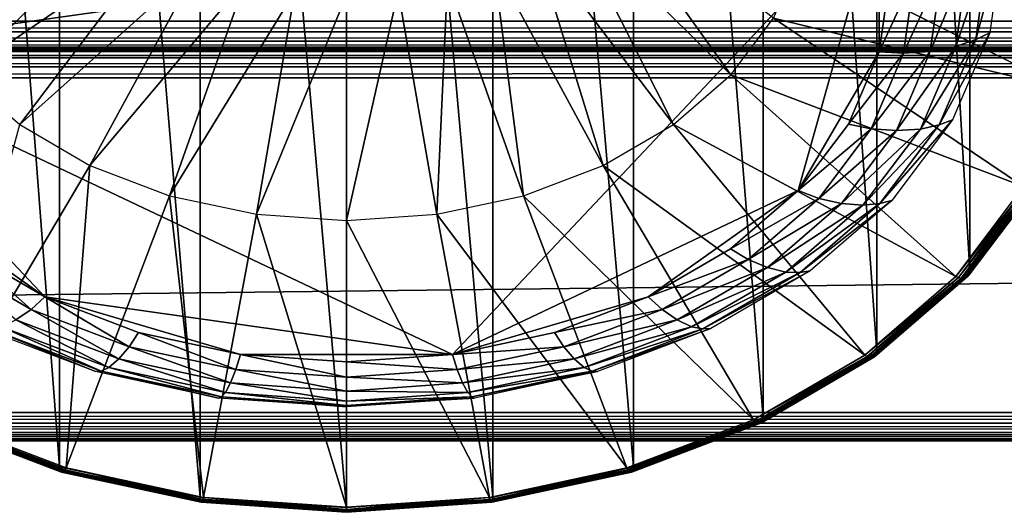
# Model space of a CAD drawing. Extents: x -0.77 to 0.46, y -0.04 to 0.05.
# Drawn here: x -0.42 to -0.39, y -0.04 to -0.03 of the extents above; entities that cross this region are included whole.
import ezdxf

# ---------------------------------------------------------------- set-up
doc = ezdxf.new("R2010")
doc.units = 0
doc.header["$MEASUREMENT"] = 0
doc.layers.get('0').update_dxf_attribs({"linetype": 'CONTINUOUS'})

msp = doc.modelspace()

# ---------------------------------------------------------------- linework, layer by layer
for points in [[(0.230498, 0.039, 0.035416), (0.230498, -0.039, 0.035416), (-0.772045, -0.039, 0.035416)], [(0.230498, 0.039, 0.035416), (-0.772045, -0.039, 0.035416), (-0.772045, 0.039, 0.035416)], [(-0.384124, -0.030764, -0.045228), (-0.384124, 0.02768, 0.013435), (-0.386573, 0.024435, 0.016669)], [(0.230498, -0.02518, 0.062448), (0.230498, 0.02518, 0.062448), (-0.754452, 0.025179, 0.062448)], [(0.230498, -0.02518, 0.062448), (-0.754452, 0.025179, 0.062448), (-0.754452, -0.02518, 0.062448)], [(-0.386573, -0.034009, -0.041994), (-0.386573, 0.024435, 0.016669), (-0.389869, 0.02159, 0.019503)], [(-0.384124, -0.030764, -0.045228), (-0.386573, 0.024435, 0.016669), (-0.386573, -0.034009, -0.041994)], [(-0.389869, -0.036854, -0.03916), (-0.389869, 0.02159, 0.019503), (-0.393884, 0.019255, 0.021829)], [(-0.386573, -0.034009, -0.041994), (-0.389869, 0.02159, 0.019503), (-0.389869, -0.036854, -0.03916)], [(-0.418748, -0.040924, -0.035105), (-0.418748, 0.01752, 0.023557), (-0.42333, 0.019255, 0.021829)], [(-0.418748, -0.040924, -0.035105), (-0.42333, 0.019255, 0.021829), (-0.42333, -0.039189, -0.036834)], [(-0.393884, -0.039189, -0.036834), (-0.393884, 0.019255, 0.021829), (-0.398466, 0.01752, 0.023557)], [(-0.389869, -0.036854, -0.03916), (-0.393884, 0.019255, 0.021829), (-0.393884, -0.039189, -0.036834)], [(-0.413777, -0.041992, -0.034041), (-0.413777, 0.016452, 0.024622), (-0.418748, 0.01752, 0.023557)], [(-0.413777, -0.041992, -0.034041), (-0.418748, 0.01752, 0.023557), (-0.418748, -0.040924, -0.035105)], [(-0.398466, -0.040924, -0.035105), (-0.398466, 0.01752, 0.023557), (-0.403437, 0.016452, 0.024622)], [(-0.393884, -0.039189, -0.036834), (-0.398466, 0.01752, 0.023557), (-0.398466, -0.040924, -0.035105)], [(-0.408607, -0.042353, -0.033682), (-0.408607, 0.016091, 0.024981), (-0.413777, 0.016452, 0.024622)], [(-0.408607, -0.042353, -0.033682), (-0.413777, 0.016452, 0.024622), (-0.413777, -0.041992, -0.034041)], [(-0.403437, -0.041992, -0.034041), (-0.403437, 0.016452, 0.024622), (-0.408607, 0.016091, 0.024981)], [(-0.398466, -0.040924, -0.035105), (-0.403437, 0.016452, 0.024622), (-0.403437, -0.041992, -0.034041)], [(-0.403437, -0.041992, -0.034041), (-0.408607, 0.016091, 0.024981), (-0.408607, -0.042353, -0.033682)], [(-0.427437, -0.026264, -0.049772), (-0.42457, -0.016054, -0.059944), (-0.412352, -0.010271, -0.065706)], [(-0.427437, -0.026264, -0.049772), (-0.412352, -0.010271, -0.065706), (-0.389777, -0.020957, -0.055059)], [(-0.399977, -0.020164, -0.043892), (-0.40084, -0.021308, -0.042752), (-0.395025, -0.027083, -0.043043)], [(-0.399977, -0.020164, -0.043892), (-0.395025, -0.027083, -0.043043), (-0.393515, -0.025082, -0.045036)], [(-0.389777, -0.020957, -0.055059), (-0.404861, -0.03695, -0.039126), (-0.427437, -0.026264, -0.049772)], [(-0.389777, -0.020957, -0.055059), (-0.392644, -0.031166, -0.044888), (-0.404861, -0.03695, -0.039126)], [(-0.389777, -0.020957, -0.055059), (-0.389777, -0.026264, -0.049772), (-0.392644, -0.031166, -0.044888)], [(-0.389777, -0.020957, -0.055059), (-0.389408, -0.02361, -0.052416), (-0.389777, -0.026264, -0.049772)], [(-0.416374, -0.021308, -0.042752), (-0.423699, -0.025082, -0.045036), (-0.422189, -0.027083, -0.043043)], [(-0.415212, -0.02231, -0.041753), (-0.416374, -0.021308, -0.042752), (-0.422189, -0.027083, -0.043043)], [(-0.40084, -0.021308, -0.042752), (-0.402002, -0.02231, -0.041753), (-0.397056, -0.028836, -0.041296)], [(-0.40084, -0.021308, -0.042752), (-0.397056, -0.028836, -0.041296), (-0.395025, -0.027083, -0.043043)], [(-0.415212, -0.02231, -0.041753), (-0.422189, -0.027083, -0.043043), (-0.420158, -0.028836, -0.041296)], [(-0.413796, -0.023133, -0.040933), (-0.415212, -0.02231, -0.041753), (-0.420158, -0.028836, -0.041296)], [(-0.402002, -0.02231, -0.041753), (-0.403417, -0.023133, -0.040933), (-0.399531, -0.030275, -0.039862)], [(-0.402002, -0.02231, -0.041753), (-0.399531, -0.030275, -0.039862), (-0.397056, -0.028836, -0.041296)], [(-0.38543, -0.022388, -0.051189), (-0.385875, -0.025591, -0.047998), (-0.386368, -0.025829, -0.048376)], [(-0.38543, -0.022388, -0.051189), (-0.386368, -0.025829, -0.048376), (-0.385933, -0.022696, -0.051498)], [(-0.383204, -0.02758, -0.049241), (-0.393515, -0.025082, -0.045036), (-0.392585, -0.022911, -0.047199)], [(-0.382706, -0.024, -0.052808), (-0.383204, -0.02758, -0.049241), (-0.392585, -0.022911, -0.047199)], [(-0.387077, -0.026079, -0.048827), (-0.386655, -0.023046, -0.051849), (-0.385933, -0.022696, -0.051498)], [(-0.387077, -0.026079, -0.048827), (-0.385933, -0.022696, -0.051498), (-0.386368, -0.025829, -0.048376)], [(-0.413796, -0.023133, -0.040933), (-0.420158, -0.028836, -0.041296), (-0.417682, -0.030275, -0.039862)], [(-0.412182, -0.023745, -0.040324), (-0.413796, -0.023133, -0.040933), (-0.417682, -0.030275, -0.039862)], [(-0.403417, -0.023133, -0.040933), (-0.405032, -0.023745, -0.040324), (-0.402356, -0.031345, -0.038797)], [(-0.403417, -0.023133, -0.040933), (-0.402356, -0.031345, -0.038797), (-0.399531, -0.030275, -0.039862)], [(-0.387974, -0.02625, -0.04925), (-0.387569, -0.023342, -0.052147), (-0.386655, -0.023046, -0.051849)], [(-0.387974, -0.02625, -0.04925), (-0.386655, -0.023046, -0.051849), (-0.387077, -0.026079, -0.048827)], [(-0.389777, -0.026264, -0.049772), (-0.389408, -0.02361, -0.052416), (-0.388536, -0.023541, -0.052346)], [(-0.389777, -0.026264, -0.049772), (-0.388536, -0.023541, -0.052346), (-0.388922, -0.026314, -0.049582)], [(-0.388922, -0.026314, -0.049582), (-0.388536, -0.023541, -0.052346), (-0.387569, -0.023342, -0.052147)], [(-0.388922, -0.026314, -0.049582), (-0.387569, -0.023342, -0.052147), (-0.387974, -0.02625, -0.04925)], [(-0.412182, -0.023745, -0.040324), (-0.417682, -0.030275, -0.039862), (-0.414858, -0.031345, -0.038797)], [(-0.410429, -0.024121, -0.039948), (-0.412182, -0.023745, -0.040324), (-0.414858, -0.031345, -0.038797)], [(-0.405032, -0.023745, -0.040324), (-0.406785, -0.024121, -0.039948), (-0.40542, -0.032003, -0.03814)], [(-0.405032, -0.023745, -0.040324), (-0.40542, -0.032003, -0.03814), (-0.402356, -0.031345, -0.038797)], [(-0.410429, -0.024121, -0.039948), (-0.414858, -0.031345, -0.038797), (-0.411794, -0.032003, -0.03814)], [(-0.408607, -0.024249, -0.039822), (-0.410429, -0.024121, -0.039948), (-0.411794, -0.032003, -0.03814)], [(-0.408607, -0.024249, -0.039822), (-0.411794, -0.032003, -0.03814), (-0.408607, -0.032226, -0.037919)], [(-0.406785, -0.024121, -0.039948), (-0.408607, -0.024249, -0.039822), (-0.408607, -0.032226, -0.037919)], [(-0.406785, -0.024121, -0.039948), (-0.408607, -0.032226, -0.037919), (-0.40542, -0.032003, -0.03814)], [(0.230498, -0.02518, 0.062448), (-0.754452, -0.02518, 0.062448), (-0.754452, -0.025562, 0.062372)], [(0.230498, -0.02518, 0.062448), (-0.754452, -0.025562, 0.062372), (0.230498, -0.025562, 0.062372)], [(-0.384678, -0.031022, -0.045812), (-0.395025, -0.027083, -0.043043), (-0.393515, -0.025082, -0.045036)], [(-0.383204, -0.02758, -0.049241), (-0.384678, -0.031022, -0.045812), (-0.393515, -0.025082, -0.045036)], [(0.230498, -0.025562, 0.062372), (-0.754452, -0.025562, 0.062372), (-0.754452, -0.025887, 0.062155)], [(0.230498, -0.025562, 0.062372), (-0.754452, -0.025887, 0.062155), (0.230498, -0.025887, 0.062155)], [(-0.385875, -0.025591, -0.047998), (-0.387194, -0.028671, -0.044929), (-0.387659, -0.028843, -0.045374)], [(-0.385875, -0.025591, -0.047998), (-0.387659, -0.028843, -0.045374), (-0.386368, -0.025829, -0.048376)], [(0.230498, -0.025887, 0.062155), (-0.754452, -0.025887, 0.062155), (-0.754452, -0.026103, 0.061831)], [(0.230498, -0.025887, 0.062155), (-0.754452, -0.026103, 0.061831), (0.230498, -0.026103, 0.061831)], [(-0.389171, -0.029046, -0.046465), (-0.387974, -0.02625, -0.04925), (-0.387077, -0.026079, -0.048827)], [(-0.389171, -0.029046, -0.046465), (-0.387077, -0.026079, -0.048827), (-0.388326, -0.028997, -0.04592)], [(-0.388326, -0.028997, -0.04592), (-0.387077, -0.026079, -0.048827), (-0.386368, -0.025829, -0.048376)], [(-0.388326, -0.028997, -0.04592), (-0.386368, -0.025829, -0.048376), (-0.387659, -0.028843, -0.045374)], [(0.230498, -0.026256, 0.038924), (-0.755722, -0.026256, 0.038924), (-0.757219, -0.026472, 0.038599)], [(0.230498, -0.026256, 0.038924), (-0.757219, -0.026472, 0.038599), (0.230498, -0.026472, 0.038599)], [(0.230498, -0.02618, 0.039306), (-0.754452, -0.02618, 0.039306), (-0.755722, -0.026256, 0.038924)], [(0.230498, -0.02618, 0.039306), (-0.755722, -0.026256, 0.038924), (0.230498, -0.026256, 0.038924)], [(0.230498, -0.026103, 0.061831), (-0.754452, -0.026103, 0.061831), (-0.754452, -0.02618, 0.061448)], [(0.230498, -0.026103, 0.061831), (-0.754452, -0.02618, 0.061448), (0.230498, -0.02618, 0.061448)], [(-0.754452, -0.02618, 0.039306), (0.230498, -0.02618, 0.039306), (0.230498, -0.02618, 0.061448)], [(-0.754452, -0.02618, 0.039306), (0.230498, -0.02618, 0.061448), (-0.754452, -0.02618, 0.061448)], [(-0.419273, -0.034919, -0.041149), (-0.42457, -0.031166, -0.044888), (-0.427437, -0.026264, -0.049772)], [(-0.404861, -0.03695, -0.039126), (-0.419273, -0.034919, -0.041149), (-0.427437, -0.026264, -0.049772)], [(-0.389777, -0.026264, -0.049772), (-0.39087, -0.028815, -0.047231), (-0.392644, -0.031166, -0.044888)], [(-0.39087, -0.028815, -0.047231), (-0.389777, -0.026264, -0.049772), (-0.388922, -0.026314, -0.049582)], [(-0.39087, -0.028815, -0.047231), (-0.388922, -0.026314, -0.049582), (-0.390064, -0.028982, -0.046925)], [(-0.390064, -0.028982, -0.046925), (-0.388922, -0.026314, -0.049582), (-0.387974, -0.02625, -0.04925)], [(-0.390064, -0.028982, -0.046925), (-0.387974, -0.02625, -0.04925), (-0.389171, -0.029046, -0.046465)], [(0.230498, -0.026472, 0.038599), (-0.757219, -0.026472, 0.038599), (-0.758716, -0.026797, 0.038382)], [(0.230498, -0.026472, 0.038599), (-0.758716, -0.026797, 0.038382), (0.230498, -0.026797, 0.038382)], [(0.230498, -0.026797, 0.038382), (-0.758716, -0.026797, 0.038382), (-0.759986, -0.02718, 0.038306)], [(0.230498, -0.026797, 0.038382), (-0.759986, -0.02718, 0.038306), (0.230498, -0.02718, 0.038306)], [(-0.387071, -0.034194, -0.042652), (-0.397056, -0.028836, -0.041296), (-0.395025, -0.027083, -0.043043)], [(-0.384678, -0.031022, -0.045812), (-0.387071, -0.034194, -0.042652), (-0.395025, -0.027083, -0.043043)], [(0.230498, -0.02718, 0.038306), (-0.759986, -0.02718, 0.038306), (-0.772045, -0.039, 0.038306)], [(0.230498, -0.02718, 0.038306), (-0.772045, -0.039, 0.038306), (0.230498, -0.039, 0.038306)], [(-0.422997, -0.039257, -0.037608), (-0.420158, -0.028836, -0.041296), (-0.417682, -0.030275, -0.039862)], [(-0.390292, -0.036975, -0.039881), (-0.399531, -0.030275, -0.039862), (-0.397056, -0.028836, -0.041296)], [(-0.387071, -0.034194, -0.042652), (-0.390292, -0.036975, -0.039881), (-0.397056, -0.028836, -0.041296)], [(-0.392644, -0.031166, -0.044888), (-0.39087, -0.028815, -0.047231), (-0.390064, -0.028982, -0.046925)], [(-0.390355, -0.031685, -0.043242), (-0.388326, -0.028997, -0.04592), (-0.387659, -0.028843, -0.045374)], [(-0.390355, -0.031685, -0.043242), (-0.387659, -0.028843, -0.045374), (-0.389754, -0.03162, -0.042607)], [(-0.387194, -0.028671, -0.044929), (-0.389336, -0.03151, -0.042101), (-0.389754, -0.03162, -0.042607)], [(-0.387194, -0.028671, -0.044929), (-0.389754, -0.03162, -0.042607), (-0.387659, -0.028843, -0.045374)], [(-0.392644, -0.031166, -0.044888), (-0.390064, -0.028982, -0.046925), (-0.391919, -0.03144, -0.044476)], [(-0.391919, -0.03144, -0.044476), (-0.390064, -0.028982, -0.046925), (-0.389171, -0.029046, -0.046465)], [(-0.391919, -0.03144, -0.044476), (-0.389171, -0.029046, -0.046465), (-0.391115, -0.031622, -0.043898)], [(-0.391115, -0.031622, -0.043898), (-0.389171, -0.029046, -0.046465), (-0.388326, -0.028997, -0.04592)], [(-0.391115, -0.031622, -0.043898), (-0.388326, -0.028997, -0.04592), (-0.390355, -0.031685, -0.043242)], [(-0.418519, -0.040952, -0.035919), (-0.422997, -0.039257, -0.037608), (-0.417682, -0.030275, -0.039862)], [(-0.418519, -0.040952, -0.035919), (-0.417682, -0.030275, -0.039862), (-0.414858, -0.031345, -0.038796)], [(-0.394217, -0.039257, -0.037608), (-0.402356, -0.031345, -0.038796), (-0.399531, -0.030275, -0.039862)], [(-0.390292, -0.036975, -0.039881), (-0.394217, -0.039257, -0.037608), (-0.399531, -0.030275, -0.039862)], [(-0.384218, -0.03097, -0.04549), (-0.386658, -0.034203, -0.042269), (-0.38672, -0.034237, -0.042362)], [(-0.384218, -0.03097, -0.04549), (-0.38672, -0.034237, -0.042362), (-0.384287, -0.031013, -0.045574)], [(-0.384167, -0.030912, -0.045402), (-0.386612, -0.034152, -0.042174), (-0.386658, -0.034203, -0.042269)], [(-0.384167, -0.030912, -0.045402), (-0.386658, -0.034203, -0.042269), (-0.384218, -0.03097, -0.04549)], [(-0.384135, -0.030842, -0.045313), (-0.386583, -0.034087, -0.042081), (-0.386612, -0.034152, -0.042174)], [(-0.384135, -0.030842, -0.045313), (-0.386612, -0.034152, -0.042174), (-0.384167, -0.030912, -0.045402)], [(-0.384124, -0.030764, -0.045228), (-0.386573, -0.034009, -0.041994), (-0.386583, -0.034087, -0.042081)], [(-0.384124, -0.030764, -0.045228), (-0.386583, -0.034087, -0.042081), (-0.384135, -0.030842, -0.045313)], [(-0.419273, -0.034919, -0.041149), (-0.422182, -0.033227, -0.042835), (-0.42457, -0.031166, -0.044888)], [(-0.392644, -0.031166, -0.044888), (-0.397941, -0.034919, -0.041149), (-0.404861, -0.03695, -0.039126)], [(-0.392644, -0.031166, -0.044888), (-0.395031, -0.033227, -0.042835), (-0.397941, -0.034919, -0.041149)], [(-0.395031, -0.033227, -0.042835), (-0.392644, -0.031166, -0.044888), (-0.391919, -0.03144, -0.044476)], [(-0.387071, -0.034194, -0.042652), (-0.384678, -0.031022, -0.045812), (-0.384678, -0.031022, -0.045812)], [(-0.387071, -0.034194, -0.042652), (-0.384678, -0.031022, -0.045812), (-0.387071, -0.034194, -0.042652)], [(-0.38457, -0.031046, -0.045772), (-0.387071, -0.034194, -0.042652), (-0.384678, -0.031022, -0.045812)], [(-0.38457, -0.031046, -0.045772), (-0.386974, -0.034232, -0.042598), (-0.387071, -0.034194, -0.042652)], [(-0.384467, -0.031052, -0.045718), (-0.386974, -0.034232, -0.042598), (-0.38457, -0.031046, -0.045772)], [(-0.384467, -0.031052, -0.045718), (-0.386881, -0.034252, -0.04253), (-0.386974, -0.034232, -0.042598)], [(-0.384371, -0.031041, -0.045651), (-0.386795, -0.034254, -0.04245), (-0.386881, -0.034252, -0.04253)], [(-0.384371, -0.031041, -0.045651), (-0.386881, -0.034252, -0.04253), (-0.384467, -0.031052, -0.045718)], [(-0.384287, -0.031013, -0.045574), (-0.38672, -0.034237, -0.042362), (-0.386795, -0.034254, -0.04245)], [(-0.384287, -0.031013, -0.045574), (-0.386795, -0.034254, -0.04245), (-0.384371, -0.031041, -0.045651)], [(-0.41366, -0.041997, -0.034878), (-0.418519, -0.040952, -0.035919), (-0.414858, -0.031345, -0.038796)], [(-0.41366, -0.041997, -0.034878), (-0.414858, -0.031345, -0.038796), (-0.411794, -0.032003, -0.03814)], [(-0.398695, -0.040952, -0.035919), (-0.40542, -0.032003, -0.03814), (-0.402356, -0.031345, -0.038796)], [(-0.394217, -0.039257, -0.037608), (-0.398695, -0.040952, -0.035919), (-0.402356, -0.031345, -0.038796)], [(-0.395031, -0.033227, -0.042835), (-0.391919, -0.03144, -0.044476), (-0.394415, -0.033595, -0.042329)], [(-0.394415, -0.033595, -0.042329), (-0.391919, -0.03144, -0.044476), (-0.391115, -0.031622, -0.043898)], [(-0.394415, -0.033595, -0.042329), (-0.391115, -0.031622, -0.043898), (-0.393731, -0.033881, -0.041648)], [(-0.393731, -0.033881, -0.041648), (-0.391115, -0.031622, -0.043898), (-0.390355, -0.031685, -0.043242)], [(-0.393085, -0.034042, -0.040894), (-0.390355, -0.031685, -0.043242), (-0.389754, -0.03162, -0.042607)], [(-0.393085, -0.034042, -0.040894), (-0.389754, -0.03162, -0.042607), (-0.392574, -0.034054, -0.040182)], [(-0.389336, -0.03151, -0.042101), (-0.392218, -0.033998, -0.039622), (-0.392574, -0.034054, -0.040182)], [(-0.389336, -0.03151, -0.042101), (-0.392574, -0.034054, -0.040182), (-0.389754, -0.03162, -0.042607)], [(-0.408607, -0.042349, -0.034527), (-0.41366, -0.041997, -0.034878), (-0.411794, -0.032003, -0.03814)], [(-0.408607, -0.042349, -0.034527), (-0.411794, -0.032003, -0.03814), (-0.408607, -0.032226, -0.037919)], [(-0.403554, -0.041997, -0.034878), (-0.408607, -0.032226, -0.037919), (-0.40542, -0.032003, -0.03814)], [(-0.398695, -0.040952, -0.035919), (-0.403554, -0.041997, -0.034878), (-0.40542, -0.032003, -0.03814)], [(-0.393731, -0.033881, -0.041648), (-0.390355, -0.031685, -0.043242), (-0.393085, -0.034042, -0.040894)], [(-0.403554, -0.041997, -0.034878), (-0.408607, -0.042349, -0.034527), (-0.408607, -0.032226, -0.037919)], [(-0.422182, -0.033227, -0.042835), (-0.419758, -0.035363, -0.040568), (-0.422799, -0.033595, -0.04233)], [(-0.422182, -0.033227, -0.042835), (-0.419273, -0.034919, -0.041149), (-0.419758, -0.035363, -0.040568)], [(-0.397941, -0.034919, -0.041149), (-0.395031, -0.033227, -0.042835), (-0.394415, -0.033595, -0.042329)], [(-0.422799, -0.033595, -0.04233), (-0.419758, -0.035363, -0.040568), (-0.420295, -0.035734, -0.039802)], [(-0.397941, -0.034919, -0.041149), (-0.394415, -0.033595, -0.042329), (-0.397456, -0.035363, -0.040568)], [(-0.397456, -0.035363, -0.040568), (-0.394415, -0.033595, -0.042329), (-0.393731, -0.033881, -0.041648)], [(-0.397456, -0.035363, -0.040568), (-0.393731, -0.033881, -0.041648), (-0.396919, -0.035734, -0.039801)], [(-0.396919, -0.035734, -0.039801), (-0.393731, -0.033881, -0.041648), (-0.393085, -0.034042, -0.040894)], [(-0.396919, -0.035734, -0.039801), (-0.393085, -0.034042, -0.040894), (-0.396411, -0.035976, -0.038967)], [(-0.396411, -0.035976, -0.038967), (-0.393085, -0.034042, -0.040894), (-0.392574, -0.034054, -0.040182)], [(-0.396411, -0.035976, -0.038967), (-0.392574, -0.034054, -0.040182), (-0.39601, -0.036051, -0.038192)], [(-0.392218, -0.033998, -0.039622), (-0.395731, -0.03604, -0.037588), (-0.39601, -0.036051, -0.038192)], [(-0.392218, -0.033998, -0.039622), (-0.39601, -0.036051, -0.038192), (-0.392574, -0.034054, -0.040182)], [(-0.386583, -0.034087, -0.042081), (-0.389877, -0.03693, -0.039248), (-0.389901, -0.036992, -0.039345)], [(-0.386583, -0.034087, -0.042081), (-0.389901, -0.036992, -0.039345), (-0.386612, -0.034152, -0.042174)], [(-0.386573, -0.034009, -0.041994), (-0.389869, -0.036854, -0.03916), (-0.389877, -0.03693, -0.039248)], [(-0.386573, -0.034009, -0.041994), (-0.389877, -0.03693, -0.039248), (-0.386583, -0.034087, -0.042081)], [(-0.390292, -0.036975, -0.039881), (-0.387071, -0.034194, -0.042652), (-0.387071, -0.034194, -0.042652)], [(-0.390292, -0.036975, -0.039881), (-0.387071, -0.034194, -0.042652), (-0.390292, -0.036975, -0.039881)], [(-0.386974, -0.034232, -0.042598), (-0.390292, -0.036975, -0.039881), (-0.387071, -0.034194, -0.042652)], [(-0.386974, -0.034232, -0.042598), (-0.39021, -0.037025, -0.039815), (-0.390292, -0.036975, -0.039881)], [(-0.386881, -0.034252, -0.04253), (-0.39021, -0.037025, -0.039815), (-0.386974, -0.034232, -0.042598)], [(-0.386881, -0.034252, -0.04253), (-0.390131, -0.037057, -0.039735), (-0.39021, -0.037025, -0.039815)], [(-0.386795, -0.034254, -0.04245), (-0.390131, -0.037057, -0.039735), (-0.386881, -0.034252, -0.04253)], [(-0.386795, -0.034254, -0.04245), (-0.390058, -0.03707, -0.039645), (-0.390131, -0.037057, -0.039735)], [(-0.38672, -0.034237, -0.042362), (-0.389994, -0.037063, -0.039547), (-0.390058, -0.03707, -0.039645)], [(-0.38672, -0.034237, -0.042362), (-0.390058, -0.03707, -0.039645), (-0.386795, -0.034254, -0.04245)], [(-0.386658, -0.034203, -0.042269), (-0.389941, -0.037037, -0.039446), (-0.389994, -0.037063, -0.039547)], [(-0.386658, -0.034203, -0.042269), (-0.389994, -0.037063, -0.039547), (-0.38672, -0.034237, -0.042362)], [(-0.386612, -0.034152, -0.042174), (-0.389901, -0.036992, -0.039345), (-0.389941, -0.037037, -0.039446)], [(-0.386612, -0.034152, -0.042174), (-0.389941, -0.037037, -0.039446), (-0.386658, -0.034203, -0.042269)], [(-0.419273, -0.034919, -0.041149), (-0.416288, -0.036677, -0.039259), (-0.419758, -0.035363, -0.040568)], [(-0.412352, -0.03695, -0.039126), (-0.415954, -0.036176, -0.039897), (-0.419273, -0.034919, -0.041149)], [(-0.404861, -0.03695, -0.039126), (-0.412352, -0.03695, -0.039126), (-0.419273, -0.034919, -0.041149)], [(-0.419273, -0.034919, -0.041149), (-0.415954, -0.036176, -0.039897), (-0.416288, -0.036677, -0.039259)], [(-0.397941, -0.034919, -0.041149), (-0.40126, -0.036176, -0.039897), (-0.404861, -0.03695, -0.039126)], [(-0.40126, -0.036176, -0.039897), (-0.397941, -0.034919, -0.041149), (-0.397456, -0.035363, -0.040568)], [(-0.419758, -0.035363, -0.040568), (-0.416658, -0.037111, -0.038429), (-0.420295, -0.035734, -0.039802)], [(-0.419758, -0.035363, -0.040568), (-0.416288, -0.036677, -0.039259), (-0.416658, -0.037111, -0.038429)], [(-0.40126, -0.036176, -0.039897), (-0.397456, -0.035363, -0.040568), (-0.400926, -0.036677, -0.039259)], [(-0.400926, -0.036677, -0.039259), (-0.397456, -0.035363, -0.040568), (-0.396919, -0.035734, -0.039801)], [(-0.420295, -0.035734, -0.039802), (-0.417007, -0.037413, -0.037535), (-0.420803, -0.035976, -0.038967)], [(-0.420295, -0.035734, -0.039802), (-0.416658, -0.037111, -0.038429), (-0.417007, -0.037413, -0.037535)], [(-0.400926, -0.036677, -0.039259), (-0.396919, -0.035734, -0.039801), (-0.400556, -0.037111, -0.038429)], [(-0.400556, -0.037111, -0.038429), (-0.396919, -0.035734, -0.039801), (-0.396411, -0.035976, -0.038967)], [(-0.417476, -0.037557, -0.036076), (-0.421483, -0.03604, -0.037588), (-0.421204, -0.036051, -0.038192)], [(-0.420803, -0.035976, -0.038967), (-0.417284, -0.037536, -0.036713), (-0.421204, -0.036051, -0.038192)], [(-0.417476, -0.037557, -0.036076), (-0.421204, -0.036051, -0.038192), (-0.417284, -0.037536, -0.036713)], [(-0.420803, -0.035976, -0.038967), (-0.417007, -0.037413, -0.037535), (-0.417284, -0.037536, -0.036713)], [(-0.415954, -0.036176, -0.039897), (-0.412522, -0.037486, -0.038453), (-0.416288, -0.036677, -0.039259)], [(-0.415954, -0.036176, -0.039897), (-0.412352, -0.03695, -0.039126), (-0.412522, -0.037486, -0.038453)], [(-0.404861, -0.03695, -0.039126), (-0.40126, -0.036176, -0.039897), (-0.400926, -0.036677, -0.039259)], [(-0.400556, -0.037111, -0.038429), (-0.396411, -0.035976, -0.038967), (-0.400206, -0.037413, -0.037535)], [(-0.400206, -0.037413, -0.037535), (-0.396411, -0.035976, -0.038967), (-0.39601, -0.036051, -0.038192)], [(-0.400206, -0.037413, -0.037535), (-0.39601, -0.036051, -0.038192), (-0.39993, -0.037536, -0.036713)], [(-0.395731, -0.03604, -0.037588), (-0.399738, -0.037557, -0.036076), (-0.39993, -0.037536, -0.036713)], [(-0.395731, -0.03604, -0.037588), (-0.39993, -0.037536, -0.036713), (-0.39601, -0.036051, -0.038192)], [(-0.416288, -0.036677, -0.039259), (-0.412711, -0.037959, -0.037584), (-0.416658, -0.037111, -0.038429)], [(-0.416288, -0.036677, -0.039259), (-0.412522, -0.037486, -0.038453), (-0.412711, -0.037959, -0.037584)], [(-0.404861, -0.03695, -0.039126), (-0.400926, -0.036677, -0.039259), (-0.404691, -0.037486, -0.038453)], [(-0.404691, -0.037486, -0.038453), (-0.400926, -0.036677, -0.039259), (-0.400556, -0.037111, -0.038429)], [(-0.389869, -0.036854, -0.03916), (-0.393884, -0.039189, -0.036834), (-0.393891, -0.039264, -0.036923)], [(-0.389869, -0.036854, -0.03916), (-0.393891, -0.039264, -0.036923), (-0.389877, -0.03693, -0.039248)], [(-0.416658, -0.037111, -0.038429), (-0.412889, -0.038298, -0.036654), (-0.417007, -0.037413, -0.037535)], [(-0.416658, -0.037111, -0.038429), (-0.412711, -0.037959, -0.037584), (-0.412889, -0.038298, -0.036654)], [(-0.412352, -0.03695, -0.039126), (-0.408607, -0.037759, -0.03818), (-0.412522, -0.037486, -0.038453)], [(-0.404861, -0.03695, -0.039126), (-0.408607, -0.037211, -0.038866), (-0.412352, -0.03695, -0.039126)], [(-0.412352, -0.03695, -0.039126), (-0.408607, -0.037211, -0.038866), (-0.408607, -0.037759, -0.03818)], [(-0.408607, -0.037211, -0.038866), (-0.404861, -0.03695, -0.039126), (-0.404691, -0.037486, -0.038453)], [(-0.408607, -0.037211, -0.038866), (-0.404691, -0.037486, -0.038453), (-0.408607, -0.037759, -0.03818)], [(-0.404691, -0.037486, -0.038453), (-0.400556, -0.037111, -0.038429), (-0.404503, -0.037959, -0.037584)], [(-0.404503, -0.037959, -0.037584), (-0.400556, -0.037111, -0.038429), (-0.400206, -0.037413, -0.037535)], [(-0.394217, -0.039257, -0.037608), (-0.390292, -0.036975, -0.039881), (-0.390292, -0.036975, -0.039881)], [(-0.394217, -0.039257, -0.037608), (-0.390292, -0.036975, -0.039881), (-0.394217, -0.039257, -0.037608)], [(-0.39021, -0.037025, -0.039815), (-0.394217, -0.039257, -0.037608), (-0.390292, -0.036975, -0.039881)], [(-0.39021, -0.037025, -0.039815), (-0.394153, -0.039317, -0.037532), (-0.394217, -0.039257, -0.037608)], [(-0.390131, -0.037057, -0.039735), (-0.394153, -0.039317, -0.037532), (-0.39021, -0.037025, -0.039815)], [(-0.390131, -0.037057, -0.039735), (-0.39409, -0.039359, -0.037442), (-0.394153, -0.039317, -0.037532)], [(-0.390058, -0.03707, -0.039645), (-0.39409, -0.039359, -0.037442), (-0.390131, -0.037057, -0.039735)], [(-0.390058, -0.03707, -0.039645), (-0.394033, -0.039381, -0.037342), (-0.39409, -0.039359, -0.037442)], [(-0.389994, -0.037063, -0.039547), (-0.393982, -0.039382, -0.037236), (-0.394033, -0.039381, -0.037342)], [(-0.389994, -0.037063, -0.039547), (-0.394033, -0.039381, -0.037342), (-0.390058, -0.03707, -0.039645)], [(-0.389941, -0.037037, -0.039446), (-0.393941, -0.039363, -0.037128), (-0.393982, -0.039382, -0.037236)], [(-0.389941, -0.037037, -0.039446), (-0.393982, -0.039382, -0.037236), (-0.389994, -0.037063, -0.039547)], [(-0.389901, -0.036992, -0.039345), (-0.39391, -0.039323, -0.037023), (-0.393941, -0.039363, -0.037128)], [(-0.389901, -0.036992, -0.039345), (-0.393941, -0.039363, -0.037128), (-0.389941, -0.037037, -0.039446)], [(-0.389877, -0.03693, -0.039248), (-0.393891, -0.039264, -0.036923), (-0.39391, -0.039323, -0.037023)], [(-0.389877, -0.03693, -0.039248), (-0.39391, -0.039323, -0.037023), (-0.389901, -0.036992, -0.039345)], [(-0.413128, -0.038491, -0.035145), (-0.417476, -0.037557, -0.036076), (-0.417284, -0.037536, -0.036713)], [(-0.417007, -0.037413, -0.037535), (-0.41303, -0.03845, -0.035802), (-0.417284, -0.037536, -0.036713)], [(-0.413128, -0.038491, -0.035145), (-0.417284, -0.037536, -0.036713), (-0.41303, -0.03845, -0.035802)], [(-0.417007, -0.037413, -0.037535), (-0.412889, -0.038298, -0.036654), (-0.41303, -0.03845, -0.035802)], [(-0.412522, -0.037486, -0.038453), (-0.408607, -0.038246, -0.037299), (-0.412711, -0.037959, -0.037584)], [(-0.412522, -0.037486, -0.038453), (-0.408607, -0.037759, -0.03818), (-0.408607, -0.038246, -0.037299)], [(-0.408607, -0.037759, -0.03818), (-0.404691, -0.037486, -0.038453), (-0.404503, -0.037959, -0.037584)], [(-0.404503, -0.037959, -0.037584), (-0.400206, -0.037413, -0.037535), (-0.404324, -0.038298, -0.036654)], [(-0.404324, -0.038298, -0.036654), (-0.400206, -0.037413, -0.037535), (-0.39993, -0.037536, -0.036713)], [(-0.404324, -0.038298, -0.036654), (-0.39993, -0.037536, -0.036713), (-0.404183, -0.03845, -0.035802)], [(-0.399738, -0.037557, -0.036076), (-0.404183, -0.03845, -0.035802), (-0.39993, -0.037536, -0.036713)], [(-0.399738, -0.037557, -0.036076), (-0.404085, -0.038491, -0.035145), (-0.404183, -0.03845, -0.035802)], [(-0.408607, -0.037759, -0.03818), (-0.404503, -0.037959, -0.037584), (-0.408607, -0.038246, -0.037299)], [(-0.412711, -0.037959, -0.037584), (-0.408607, -0.038597, -0.036356), (-0.412889, -0.038298, -0.036654)], [(-0.412711, -0.037959, -0.037584), (-0.408607, -0.038246, -0.037299), (-0.408607, -0.038597, -0.036356)], [(-0.408607, -0.038246, -0.037299), (-0.404503, -0.037959, -0.037584), (-0.404324, -0.038298, -0.036654)], [(-0.408607, -0.038246, -0.037299), (-0.404324, -0.038298, -0.036654), (-0.408607, -0.038597, -0.036356)], [(-0.408607, -0.038807, -0.034831), (-0.413128, -0.038491, -0.035145), (-0.41303, -0.03845, -0.035802)], [(-0.412889, -0.038298, -0.036654), (-0.408607, -0.038759, -0.035495), (-0.41303, -0.03845, -0.035802)], [(-0.408607, -0.038807, -0.034831), (-0.41303, -0.03845, -0.035802), (-0.408607, -0.038759, -0.035495)], [(-0.412889, -0.038298, -0.036654), (-0.408607, -0.038597, -0.036356), (-0.408607, -0.038759, -0.035495)], [(-0.408607, -0.038597, -0.036356), (-0.404324, -0.038298, -0.036654), (-0.404183, -0.03845, -0.035802)], [(-0.404085, -0.038491, -0.035145), (-0.408607, -0.038759, -0.035495), (-0.404183, -0.03845, -0.035802)], [(-0.408607, -0.038597, -0.036356), (-0.404183, -0.03845, -0.035802), (-0.408607, -0.038759, -0.035495)], [(-0.404085, -0.038491, -0.035145), (-0.408607, -0.038807, -0.034831), (-0.408607, -0.038759, -0.035495)], [(0.230498, -0.039, 0.038306), (-0.772045, -0.039, 0.038306), (-0.772045, -0.039383, 0.03823)], [(0.230498, -0.039, 0.038306), (-0.772045, -0.039383, 0.03823), (0.230498, -0.039383, 0.03823)], [(-0.772045, -0.039, 0.035416), (0.230498, -0.039, 0.035416), (0.230498, -0.039383, 0.035492)], [(-0.772045, -0.039, 0.035416), (0.230498, -0.039383, 0.035492), (-0.772045, -0.039383, 0.035492)], [(-0.418748, -0.040924, -0.035105), (-0.42333, -0.039189, -0.036834), (-0.423323, -0.039264, -0.036923)], [(-0.418748, -0.040924, -0.035105), (-0.423323, -0.039264, -0.036923), (-0.418743, -0.040998, -0.035196)], [(-0.418743, -0.040998, -0.035196), (-0.423323, -0.039264, -0.036923), (-0.423304, -0.039323, -0.037023)], [(-0.418743, -0.040998, -0.035196), (-0.423304, -0.039323, -0.037023), (-0.41873, -0.041054, -0.035297)], [(-0.41873, -0.041054, -0.035297), (-0.423304, -0.039323, -0.037023), (-0.423273, -0.039363, -0.037129)], [(-0.418606, -0.04107, -0.035738), (-0.423124, -0.039359, -0.037442), (-0.423061, -0.039317, -0.037532)], [(-0.418563, -0.04102, -0.035835), (-0.423061, -0.039317, -0.037532), (-0.422997, -0.039257, -0.037608)], [(-0.418606, -0.04107, -0.035738), (-0.423061, -0.039317, -0.037532), (-0.418563, -0.04102, -0.035835)], [(-0.422997, -0.039257, -0.037608), (-0.418519, -0.040952, -0.035919), (-0.418519, -0.040952, -0.035919)], [(-0.422997, -0.039257, -0.037608), (-0.418519, -0.040952, -0.035919), (-0.422997, -0.039257, -0.037608)], [(-0.418563, -0.04102, -0.035835), (-0.422997, -0.039257, -0.037608), (-0.418519, -0.040952, -0.035919)], [(-0.398695, -0.040952, -0.035919), (-0.394217, -0.039257, -0.037608), (-0.394217, -0.039257, -0.037608)], [(-0.398695, -0.040952, -0.035919), (-0.394217, -0.039257, -0.037608), (-0.398695, -0.040952, -0.035919)], [(-0.394153, -0.039317, -0.037532), (-0.398695, -0.040952, -0.035919), (-0.394217, -0.039257, -0.037608)], [(-0.394153, -0.039317, -0.037532), (-0.398651, -0.04102, -0.035835), (-0.398695, -0.040952, -0.035919)], [(-0.39409, -0.039359, -0.037442), (-0.398651, -0.04102, -0.035835), (-0.394153, -0.039317, -0.037532)], [(-0.39391, -0.039323, -0.037023), (-0.398484, -0.041054, -0.035297), (-0.398505, -0.041091, -0.035407)], [(-0.39391, -0.039323, -0.037023), (-0.398505, -0.041091, -0.035407), (-0.393941, -0.039363, -0.037128)], [(-0.393891, -0.039264, -0.036923), (-0.39847, -0.040998, -0.035196), (-0.398484, -0.041054, -0.035297)], [(-0.393891, -0.039264, -0.036923), (-0.398484, -0.041054, -0.035297), (-0.39391, -0.039323, -0.037023)], [(-0.393884, -0.039189, -0.036834), (-0.398466, -0.040924, -0.035105), (-0.39847, -0.040998, -0.035196)], [(-0.393884, -0.039189, -0.036834), (-0.39847, -0.040998, -0.035196), (-0.393891, -0.039264, -0.036923)], [(0.230498, -0.039383, 0.03823), (-0.772045, -0.039383, 0.03823), (-0.772045, -0.039707, 0.038013)], [(0.230498, -0.039383, 0.03823), (-0.772045, -0.039707, 0.038013), (0.230498, -0.039707, 0.038013)], [(-0.772045, -0.039383, 0.035492), (0.230498, -0.039383, 0.035492), (0.230498, -0.039707, 0.035709)], [(-0.772045, -0.039383, 0.035492), (0.230498, -0.039707, 0.035709), (-0.772045, -0.039707, 0.035709)], [(-0.41873, -0.041054, -0.035297), (-0.423273, -0.039363, -0.037129), (-0.418709, -0.041091, -0.035407)], [(-0.418709, -0.041091, -0.035407), (-0.423273, -0.039363, -0.037129), (-0.423231, -0.039382, -0.037236)], [(-0.41868, -0.041106, -0.035519), (-0.423231, -0.039382, -0.037236), (-0.423181, -0.039381, -0.037342)], [(-0.418709, -0.041091, -0.035407), (-0.423231, -0.039382, -0.037236), (-0.41868, -0.041106, -0.035519)], [(-0.418646, -0.041099, -0.035631), (-0.423181, -0.039381, -0.037342), (-0.423124, -0.039359, -0.037442)], [(-0.41868, -0.041106, -0.035519), (-0.423181, -0.039381, -0.037342), (-0.418646, -0.041099, -0.035631)], [(-0.418646, -0.041099, -0.035631), (-0.423124, -0.039359, -0.037442), (-0.418606, -0.04107, -0.035738)], [(-0.39409, -0.039359, -0.037442), (-0.398608, -0.04107, -0.035738), (-0.398651, -0.04102, -0.035835)], [(-0.394033, -0.039381, -0.037342), (-0.398608, -0.04107, -0.035738), (-0.39409, -0.039359, -0.037442)], [(-0.394033, -0.039381, -0.037342), (-0.398568, -0.041099, -0.035631), (-0.398608, -0.04107, -0.035738)], [(-0.393982, -0.039382, -0.037236), (-0.398568, -0.041099, -0.035631), (-0.394033, -0.039381, -0.037342)], [(-0.393982, -0.039382, -0.037236), (-0.398533, -0.041106, -0.035519), (-0.398568, -0.041099, -0.035631)], [(-0.393941, -0.039363, -0.037128), (-0.398505, -0.041091, -0.035407), (-0.398533, -0.041106, -0.035519)], [(-0.393941, -0.039363, -0.037128), (-0.398533, -0.041106, -0.035519), (-0.393982, -0.039382, -0.037236)], [(0.230498, -0.039707, 0.038013), (-0.772045, -0.039707, 0.038013), (-0.772045, -0.039924, 0.037689)], [(0.230498, -0.039707, 0.038013), (-0.772045, -0.039924, 0.037689), (0.230498, -0.039924, 0.037689)], [(-0.772045, -0.039707, 0.035709), (0.230498, -0.039707, 0.035709), (0.230498, -0.039924, 0.036033)], [(-0.772045, -0.039707, 0.035709), (0.230498, -0.039924, 0.036033), (-0.772045, -0.039924, 0.036033)], [(0.230498, -0.039924, 0.037689), (-0.772045, -0.039924, 0.037689), (-0.772045, -0.04, 0.037306)], [(0.230498, -0.039924, 0.037689), (-0.772045, -0.04, 0.037306), (0.230498, -0.04, 0.037306)], [(-0.772045, -0.039924, 0.036033), (0.230498, -0.039924, 0.036033), (0.230498, -0.04, 0.036416)], [(-0.772045, -0.039924, 0.036033), (0.230498, -0.04, 0.036416), (-0.772045, -0.04, 0.036416)], [(-0.772045, -0.04, 0.037306), (-0.772045, -0.04, 0.036416), (0.230498, -0.04, 0.036416)], [(-0.772045, -0.04, 0.037306), (0.230498, -0.04, 0.036416), (0.230498, -0.04, 0.037306)], [(-0.413777, -0.041992, -0.034041), (-0.418748, -0.040924, -0.035105), (-0.418743, -0.040998, -0.035196)], [(-0.413777, -0.041992, -0.034041), (-0.418743, -0.040998, -0.035196), (-0.413774, -0.042066, -0.034132)], [(-0.413774, -0.042066, -0.034132), (-0.418743, -0.040998, -0.035196), (-0.41873, -0.041054, -0.035297)], [(-0.413774, -0.042066, -0.034132), (-0.41873, -0.041054, -0.035297), (-0.413768, -0.042121, -0.034235)], [(-0.413768, -0.042121, -0.034235), (-0.41873, -0.041054, -0.035297), (-0.418709, -0.041091, -0.035407)], [(-0.413704, -0.042123, -0.034688), (-0.418606, -0.04107, -0.035738), (-0.418563, -0.04102, -0.035835)], [(-0.413683, -0.042069, -0.03479), (-0.418563, -0.04102, -0.035835), (-0.418519, -0.040952, -0.035919)], [(-0.413704, -0.042123, -0.034688), (-0.418563, -0.04102, -0.035835), (-0.413683, -0.042069, -0.03479)], [(-0.418519, -0.040952, -0.035919), (-0.41366, -0.041997, -0.034878), (-0.41366, -0.041997, -0.034878)], [(-0.418519, -0.040952, -0.035919), (-0.41366, -0.041997, -0.034878), (-0.418519, -0.040952, -0.035919)], [(-0.413683, -0.042069, -0.03479), (-0.418519, -0.040952, -0.035919), (-0.41366, -0.041997, -0.034878)], [(-0.403554, -0.041997, -0.034878), (-0.398695, -0.040952, -0.035919), (-0.398695, -0.040952, -0.035919)], [(-0.403554, -0.041997, -0.034878), (-0.398695, -0.040952, -0.035919), (-0.403554, -0.041997, -0.034878)], [(-0.398651, -0.04102, -0.035835), (-0.403554, -0.041997, -0.034878), (-0.398695, -0.040952, -0.035919)], [(-0.398651, -0.04102, -0.035835), (-0.403531, -0.042069, -0.03479), (-0.403554, -0.041997, -0.034878)], [(-0.398608, -0.04107, -0.035738), (-0.403531, -0.042069, -0.03479), (-0.398651, -0.04102, -0.035835)], [(-0.398484, -0.041054, -0.035297), (-0.403446, -0.042121, -0.034235), (-0.403457, -0.042155, -0.034347)], [(-0.398484, -0.041054, -0.035297), (-0.403457, -0.042155, -0.034347), (-0.398505, -0.041091, -0.035407)], [(-0.39847, -0.040998, -0.035196), (-0.403439, -0.042066, -0.034132), (-0.403446, -0.042121, -0.034235)], [(-0.39847, -0.040998, -0.035196), (-0.403446, -0.042121, -0.034235), (-0.398484, -0.041054, -0.035297)], [(-0.398466, -0.040924, -0.035105), (-0.403437, -0.041992, -0.034041), (-0.403439, -0.042066, -0.034132)], [(-0.398466, -0.040924, -0.035105), (-0.403439, -0.042066, -0.034132), (-0.39847, -0.040998, -0.035196)], [(-0.413768, -0.042121, -0.034235), (-0.418709, -0.041091, -0.035407), (-0.413757, -0.042155, -0.034347)], [(-0.413757, -0.042155, -0.034347), (-0.418709, -0.041091, -0.035407), (-0.41868, -0.041106, -0.035519)], [(-0.413742, -0.042167, -0.034462), (-0.41868, -0.041106, -0.035519), (-0.418646, -0.041099, -0.035631)], [(-0.413757, -0.042155, -0.034347), (-0.41868, -0.041106, -0.035519), (-0.413742, -0.042167, -0.034462)], [(-0.413725, -0.042156, -0.034578), (-0.418646, -0.041099, -0.035631), (-0.418606, -0.04107, -0.035738)], [(-0.413742, -0.042167, -0.034462), (-0.418646, -0.041099, -0.035631), (-0.413725, -0.042156, -0.034578)], [(-0.413725, -0.042156, -0.034578), (-0.418606, -0.04107, -0.035738), (-0.413704, -0.042123, -0.034688)], [(-0.398608, -0.04107, -0.035738), (-0.403509, -0.042123, -0.034688), (-0.403531, -0.042069, -0.03479)], [(-0.398568, -0.041099, -0.035631), (-0.403509, -0.042123, -0.034688), (-0.398608, -0.04107, -0.035738)], [(-0.398568, -0.041099, -0.035631), (-0.403489, -0.042156, -0.034578), (-0.403509, -0.042123, -0.034688)], [(-0.398533, -0.041106, -0.035519), (-0.403489, -0.042156, -0.034578), (-0.398568, -0.041099, -0.035631)], [(-0.398533, -0.041106, -0.035519), (-0.403471, -0.042167, -0.034462), (-0.403489, -0.042156, -0.034578)], [(-0.398505, -0.041091, -0.035407), (-0.403457, -0.042155, -0.034347), (-0.403471, -0.042167, -0.034462)], [(-0.398505, -0.041091, -0.035407), (-0.403471, -0.042167, -0.034462), (-0.398533, -0.041106, -0.035519)], [(-0.408607, -0.042353, -0.033682), (-0.413777, -0.041992, -0.034041), (-0.413774, -0.042066, -0.034132)], [(-0.408607, -0.042353, -0.033682), (-0.413774, -0.042066, -0.034132), (-0.408607, -0.042426, -0.033773)], [(-0.408607, -0.042426, -0.033773), (-0.413774, -0.042066, -0.034132), (-0.413768, -0.042121, -0.034235)], [(-0.408607, -0.042479, -0.034334), (-0.413704, -0.042123, -0.034688), (-0.413683, -0.042069, -0.03479)], [(-0.408607, -0.042423, -0.034437), (-0.413683, -0.042069, -0.03479), (-0.41366, -0.041997, -0.034878)], [(-0.408607, -0.042479, -0.034334), (-0.413683, -0.042069, -0.03479), (-0.408607, -0.042423, -0.034437)], [(-0.41366, -0.041997, -0.034878), (-0.408607, -0.042349, -0.034527), (-0.408607, -0.042349, -0.034527)], [(-0.41366, -0.041997, -0.034878), (-0.408607, -0.042349, -0.034527), (-0.41366, -0.041997, -0.034878)], [(-0.408607, -0.042423, -0.034437), (-0.41366, -0.041997, -0.034878), (-0.408607, -0.042349, -0.034527)], [(-0.403437, -0.041992, -0.034041), (-0.408607, -0.042353, -0.033682), (-0.408607, -0.042426, -0.033773)], [(-0.403437, -0.041992, -0.034041), (-0.408607, -0.042426, -0.033773), (-0.403439, -0.042066, -0.034132)], [(-0.408607, -0.042349, -0.034527), (-0.403554, -0.041997, -0.034878), (-0.408607, -0.042349, -0.034527)], [(-0.403554, -0.041997, -0.034878), (-0.403554, -0.041997, -0.034878), (-0.408607, -0.042349, -0.034527)], [(-0.403531, -0.042069, -0.03479), (-0.408607, -0.042349, -0.034527), (-0.403554, -0.041997, -0.034878)], [(-0.403439, -0.042066, -0.034132), (-0.408607, -0.042426, -0.033773), (-0.408607, -0.042481, -0.033876)], [(-0.403439, -0.042066, -0.034132), (-0.408607, -0.042481, -0.033876), (-0.403446, -0.042121, -0.034235)], [(-0.403509, -0.042123, -0.034688), (-0.408607, -0.042423, -0.034437), (-0.403531, -0.042069, -0.03479)], [(-0.403531, -0.042069, -0.03479), (-0.408607, -0.042423, -0.034437), (-0.408607, -0.042349, -0.034527)], [(-0.408607, -0.042426, -0.033773), (-0.413768, -0.042121, -0.034235), (-0.408607, -0.042481, -0.033876)], [(-0.408607, -0.042481, -0.033876), (-0.413768, -0.042121, -0.034235), (-0.413757, -0.042155, -0.034347)], [(-0.408607, -0.042481, -0.033876), (-0.413757, -0.042155, -0.034347), (-0.408607, -0.042514, -0.033989)], [(-0.408607, -0.042514, -0.033989), (-0.413757, -0.042155, -0.034347), (-0.413742, -0.042167, -0.034462)], [(-0.408607, -0.042525, -0.034105), (-0.413742, -0.042167, -0.034462), (-0.413725, -0.042156, -0.034578)], [(-0.408607, -0.042514, -0.033989), (-0.413742, -0.042167, -0.034462), (-0.408607, -0.042525, -0.034105)], [(-0.408607, -0.042513, -0.034222), (-0.413725, -0.042156, -0.034578), (-0.413704, -0.042123, -0.034688)], [(-0.408607, -0.042525, -0.034105), (-0.413725, -0.042156, -0.034578), (-0.408607, -0.042513, -0.034222)], [(-0.408607, -0.042513, -0.034222), (-0.413704, -0.042123, -0.034688), (-0.408607, -0.042479, -0.034334)], [(-0.403446, -0.042121, -0.034235), (-0.408607, -0.042481, -0.033876), (-0.408607, -0.042514, -0.033989)], [(-0.403446, -0.042121, -0.034235), (-0.408607, -0.042514, -0.033989), (-0.403457, -0.042155, -0.034347)], [(-0.403489, -0.042156, -0.034578), (-0.408607, -0.042479, -0.034334), (-0.403509, -0.042123, -0.034688)], [(-0.403509, -0.042123, -0.034688), (-0.408607, -0.042479, -0.034334), (-0.408607, -0.042423, -0.034437)], [(-0.403457, -0.042155, -0.034347), (-0.408607, -0.042514, -0.033989), (-0.408607, -0.042525, -0.034105)], [(-0.403457, -0.042155, -0.034347), (-0.408607, -0.042525, -0.034105), (-0.403471, -0.042167, -0.034462)], [(-0.403471, -0.042167, -0.034462), (-0.408607, -0.042513, -0.034222), (-0.403489, -0.042156, -0.034578)], [(-0.403489, -0.042156, -0.034578), (-0.408607, -0.042513, -0.034222), (-0.408607, -0.042479, -0.034334)], [(-0.403471, -0.042167, -0.034462), (-0.408607, -0.042525, -0.034105), (-0.408607, -0.042513, -0.034222)]]:
    msp.add_3dface(points)

doc.saveas('drawing.dxf')
